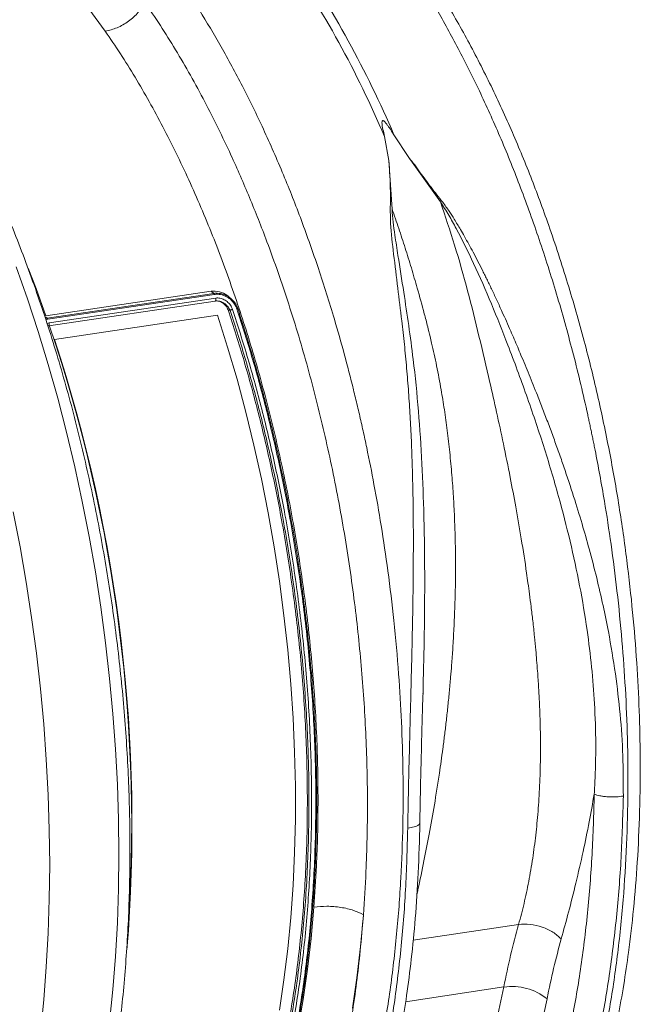
# Model space of a CAD drawing. Units: millimetres. Extents: x 0 to 8820, y 0 to 6237.
# Drawn here: x 5396 to 5544, y 4709 to 4944 of the extents above; entities that cross this region are included whole.
import ezdxf

# ---------------------------------------------------------------- set-up
doc = ezdxf.new("R2010")
doc.units = ezdxf.units.MM
doc.linetypes.add('SLD-Solid', pattern=[0])
doc.layers.add('ACO_DRAINAGE', color=7, linetype='SLD-Solid')

msp = doc.modelspace()

# ---------------------------------------------------------------- linework, layer by layer
at = {"layer": 'ACO_DRAINAGE', "linetype": 'SLD-Solid', "lineweight": 0}
for p, q in [((5416.2, 4941.29), (5410.73, 4948.69)), ((5482.91, 4916.17), (5483.97, 4910.42)), ((5485.17, 4916.51), (5488.71, 4911.11)), ((5483.97, 4910.42), (5484.72, 4898.78)), ((5496.27, 4900.51), (5488.71, 4911.11)), ((5397.6, 4877.32), (5394.9, 4884.95)), ((5397.8, 4884.69), (5399.68, 4879.78)), ((5399.68, 4879.78), (5402.04, 4873.26)), ((5402.04, 4873.26), (5441.5, 4879.16)), ((5402.31, 4872.69), (5442.15, 4878.64)), ((5442.29, 4878.4), (5402.47, 4872.45)), ((5402.76, 4871.57), (5442.6, 4877.53)), ((5442.15, 4878.64), (5441.5, 4879.16)), ((5442.15, 4878.64), (5442.15, 4878.64)), ((5446.44, 4877.19), (5445.92, 4877.67)), ((5400.16, 4869.54), (5397.6, 4877.32)), ((5402.74, 4870.88), (5442.48, 4876.82)), ((5402.31, 4872.69), (5401.99, 4872.94)), ((5443.04, 4873.42), (5404.07, 4867.59)), ((5445.44, 4865.83), (5443.04, 4873.42)), ((5446.03, 4874.57), (5445.53, 4874.74)), ((5401.91, 4872.6), (5402.31, 4872.69)), ((5402.3, 4871.42), (5402.76, 4871.57)), ((5402.31, 4872.69), (5402.31, 4872.69)), ((5402.57, 4861.63), (5400.16, 4869.54)), ((5404.07, 4867.59), (5404.03, 4867.56)), ((5447.69, 4858.11), (5445.44, 4865.83)), ((5404.84, 4853.59), (5402.57, 4861.63)), ((5449.79, 4850.27), (5447.69, 4858.11)), ((5406.96, 4845.45), (5404.84, 4853.59)), ((5451.73, 4842.34), (5449.79, 4850.27)), ((5408.92, 4837.21), (5406.96, 4845.45)), ((5453.5, 4834.32), (5451.73, 4842.34)), ((5410.72, 4828.9), (5408.92, 4837.21)), ((5455.11, 4826.23), (5453.5, 4834.32)), ((5412.36, 4820.52), (5410.72, 4828.9)), ((5394.19, 4826.43), (5395.83, 4818.05)), ((5456.54, 4818.08), (5455.11, 4826.23)), ((5413.83, 4812.09), (5412.36, 4820.52)), ((5395.83, 4818.05), (5397.31, 4809.62)), ((5457.8, 4809.9), (5456.54, 4818.08)), ((5415.14, 4803.63), (5413.83, 4812.09)), ((5397.31, 4809.62), (5398.61, 4801.16)), ((5458.89, 4801.7), (5457.8, 4809.9)), ((5416.27, 4795.14), (5415.14, 4803.63)), ((5398.61, 4801.16), (5399.75, 4792.67)), ((5459.8, 4793.49), (5458.89, 4801.7)), ((5417.24, 4786.65), (5416.27, 4795.14)), ((5460.53, 4785.29), (5459.8, 4793.49)), ((5399.75, 4792.67), (5400.71, 4784.18)), ((5418.03, 4778.16), (5417.24, 4786.65)), ((5400.71, 4784.18), (5401.51, 4775.69)), ((5461.08, 4777.12), (5460.53, 4785.29)), ((5418.65, 4769.7), (5418.03, 4778.16)), ((5461.44, 4768.99), (5461.08, 4777.12)), ((5401.51, 4775.69), (5402.12, 4767.23)), ((5419.09, 4761.27), (5418.65, 4769.7)), ((5402.12, 4767.23), (5402.57, 4758.8)), ((5461.62, 4760.91), (5461.44, 4768.99)), ((5419.36, 4752.89), (5419.09, 4761.27)), ((5461.62, 4752.92), (5461.62, 4760.91)), ((5402.57, 4758.8), (5402.83, 4750.42)), ((5419.44, 4744.58), (5419.36, 4752.89)), ((5461.44, 4745.01), (5461.62, 4752.92)), ((5402.83, 4750.42), (5402.92, 4742.11)), ((5419.36, 4736.35), (5419.44, 4744.58)), ((5461.08, 4737.21), (5461.44, 4745.01)), ((5402.92, 4742.11), (5402.83, 4733.88)), ((5419.09, 4728.21), (5419.36, 4736.35)), ((5460.53, 4729.53), (5461.08, 4737.21)), ((5402.83, 4733.88), (5402.57, 4725.74)), ((5465.36, 4724.48), (5466.04, 4731.98)), ((5459.8, 4721.98), (5460.53, 4729.53)), ((5477.87, 4730.17), (5477.18, 4722.57)), ((5418.65, 4720.18), (5419.09, 4728.21)), ((5489.75, 4724.08), (5514.96, 4727.85)), ((5402.57, 4725.74), (5402.12, 4717.71)), ((5464.5, 4717.12), (5465.36, 4724.48)), ((5477.18, 4722.57), (5476.32, 4715.11)), ((5418.03, 4712.27), (5418.65, 4720.18)), ((5458.89, 4714.59), (5459.8, 4721.98)), ((5402.12, 4717.71), (5401.51, 4709.8)), ((5463.46, 4709.92), (5464.5, 4717.12)), ((5457.8, 4707.36), (5458.89, 4714.59)), ((5476.32, 4715.11), (5475.28, 4707.8)), ((5511.42, 4712.9), (5487.97, 4709.39)), ((5510.01, 4706.25), (5511.42, 4712.9)), ((5417.24, 4704.49), (5418.03, 4712.27)), ((5401.51, 4709.8), (5400.71, 4702.02)), ((5462.26, 4702.89), (5463.46, 4709.92)), ((5521.75, 4710.08), (5520.34, 4703.4))]:
    msp.add_line(p, q, dxfattribs=at)
for centre, radius, start, end in [((5248.07, 4815.78), 255.4, 23.1464, 34.3513), ((5250.34, 4816.12), 255.4, 23.1464, 34.3513), ((5050.89, 4751.64), 371.62, 355.7243, 18.7385), ((5050.63, 4751.62), 371.93, 355.7615, 18.1622), ((5051.09, 4751.73), 371.5, 355.3791, 18.1728), ((5513.35, 4699.62), 13.41, 51.23, 98.2785)]:
    msp.add_arc(centre, radius, start, end, dxfattribs=at)
for points, knots in [([(5422.09, 4745.77), (5422.09, 4747.14), (5422.08, 4751.12), (5421.93, 4757.76), (5421.61, 4765.69), (5421.13, 4773.66), (5420.49, 4781.66), (5419.69, 4789.66), (5418.74, 4797.67), (5417.63, 4805.67), (5416.37, 4813.65), (5414.96, 4821.6), (5413.4, 4829.5), (5411.7, 4837.34), (5409.85, 4845.11), (5407.86, 4852.8), (5405.73, 4860.39), (5403.47, 4867.89), (5401.08, 4875.26), (5398.55, 4882.51), (5395.91, 4889.63), (5393.14, 4896.59), (5390.25, 4903.4), (5387.25, 4910.04), (5384.14, 4916.5), (5380.93, 4922.77), (5377.61, 4928.84), (5374.2, 4934.71), (5370.7, 4940.36), (5367.11, 4945.78), (5363.43, 4950.97), (5359.68, 4955.92), (5355.85, 4960.63), (5351.96, 4965.07), (5348, 4969.25), (5343.98, 4973.16), (5339.92, 4976.79), (5335.8, 4980.13), (5331.65, 4983.18), (5327.46, 4985.93), (5323.25, 4988.37), (5319.02, 4990.5), (5314.78, 4992.32), (5310.54, 4993.82), (5306.31, 4995), (5302.1, 4995.85), (5297.92, 4996.4), (5293.77, 4996.59), (5290.76, 4996.58), (5289.15, 4996.41), (5288.89, 4996.38)], [0, 0, 0, 0, 0.0112893, 0.0327172, 0.0541422, 0.0755637, 0.0969825, 0.1183991, 0.1398142, 0.1612284, 0.1826424, 0.2040567, 0.2254718, 0.2468884, 0.268307, 0.2897283, 0.311153, 0.3325818, 0.3540153, 0.3754543, 0.3968995, 0.4183516, 0.4398115, 0.4612799, 0.4827575, 0.5042452, 0.5257435, 0.5472533, 0.5687749, 0.5903087, 0.6118549, 0.633413, 0.6549823, 0.6765612, 0.6981474, 0.7197371, 0.7413232, 0.7628983, 0.7844526, 0.8059742, 0.8274494, 0.8488625, 0.8701977, 0.8914401, 0.9125779, 0.9336043, 0.9545195, 0.975332, 0.9960583, 1, 1, 1, 1]), ([(5475.96, 4611.8), (5476.88, 4612.05), (5478.77, 4612.57), (5481.56, 4613.54), (5484.43, 4614.72), (5487.26, 4616.07), (5489.9, 4617.52), (5492.19, 4618.92), (5494.02, 4620.15), (5495.56, 4621.26), (5497.05, 4622.4), (5498.7, 4623.73), (5501.38, 4626.05), (5505, 4629.58), (5509.4, 4634.6), (5513.1, 4639.52), (5515.96, 4643.82), (5517.9, 4646.98), (5519.41, 4649.58), (5520.52, 4651.61), (5521.45, 4653.37), (5522.41, 4655.23), (5523.56, 4657.57), (5524.92, 4660.49), (5526.46, 4663.99), (5528.1, 4668.03), (5529.75, 4672.41), (5531.32, 4676.94), (5533.14, 4682.64), (5535.1, 4689.54), (5537.08, 4697.64), (5538.72, 4705.57), (5540.09, 4713.36), (5541.35, 4721.93), (5542.48, 4731.68), (5543.39, 4742.92), (5543.94, 4755.05), (5544.07, 4767.12), (5543.81, 4778.98), (5543.22, 4790.5), (5542.25, 4802.51), (5540.86, 4814.97), (5539.02, 4827.83), (5536.69, 4841.06), (5533.84, 4854.57), (5530.43, 4868.29), (5526.45, 4882.12), (5522.14, 4895.17), (5517.59, 4907.36), (5512.87, 4918.67), (5507.72, 4929.74), (5502.13, 4940.49), (5496.13, 4950.88), (5491.86, 4957.26), (5489.69, 4960.48)], [0, 0, 0, 0, 0.010936, 0.022712, 0.035329, 0.048792, 0.061806, 0.072881, 0.081548, 0.088497, 0.09539, 0.103568, 0.113027, 0.135584, 0.159383, 0.184387, 0.19881, 0.210844, 0.220423, 0.227549, 0.232724, 0.238992, 0.246995, 0.256731, 0.268199, 0.281146, 0.294913, 0.308338, 0.321414, 0.344297, 0.366033, 0.386625, 0.406075, 0.425037, 0.449983, 0.476374, 0.504207, 0.533483, 0.557944, 0.583328, 0.609637, 0.63687, 0.665049, 0.694184, 0.724277, 0.755333, 0.787354, 0.820344, 0.848581, 0.877495, 0.907091, 0.937371, 0.96834, 1, 1, 1, 1]), ([(5476.01, 4611.91), (5477.04, 4612.15), (5480.08, 4612.87), (5484.99, 4614.94), (5490.09, 4617.73), (5494.45, 4620.75), (5497.15, 4622.94), (5498.9, 4624.48), (5499.71, 4625.22), (5500.51, 4625.98), (5501.31, 4626.76), (5502.11, 4627.56), (5502.9, 4628.38), (5504.6, 4630.19), (5507.26, 4633.27), (5510.91, 4638.07), (5514.71, 4643.83), (5518.61, 4650.67), (5522.29, 4658.21), (5525.69, 4666.37), (5528.79, 4675.04), (5531.7, 4684.73), (5534.37, 4695.49), (5536.72, 4707.36), (5538.62, 4720.15), (5540, 4733.42), (5540.82, 4746.67), (5541.14, 4759.57), (5541.02, 4772.04), (5540.53, 4783.99), (5539.69, 4795.78), (5538.55, 4807.3), (5537.12, 4818.44), (5535.7, 4827.68), (5534.39, 4835.17), (5533.53, 4839.65), (5532.98, 4842.46), (5532.72, 4843.71), (5532.47, 4844.94), (5532.22, 4846.15), (5531.96, 4847.35), (5531.71, 4848.52), (5530.5, 4854.09), (5528.16, 4863.9), (5524.37, 4877.61), (5520.24, 4890.68), (5515.82, 4903.07), (5511.16, 4914.75), (5506.29, 4925.71), (5501.26, 4935.92), (5496.12, 4945.38), (5490.9, 4954.12), (5487.31, 4959.43), (5485.54, 4962.05)], [0, 0, 0, 0, 0.014161, 0.041662, 0.069617, 0.088317, 0.107215, 0.111485, 0.115765, 0.120054, 0.124354, 0.128664, 0.132984, 0.137313, 0.156542, 0.177885, 0.201343, 0.226915, 0.254602, 0.279291, 0.30545, 0.333077, 0.362174, 0.39274, 0.424775, 0.456764, 0.487294, 0.516366, 0.54398, 0.570135, 0.594831, 0.620757, 0.644852, 0.667117, 0.680809, 0.693703, 0.696488, 0.699233, 0.701938, 0.704602, 0.707227, 0.709811, 0.712354, 0.744115, 0.77521, 0.80564, 0.835404, 0.864502, 0.892934, 0.9207, 0.9478, 0.974233, 1, 1, 1, 1]), ([(5433.42, 4954.26), (5435.19, 4951.64), (5438.77, 4946.33), (5443.97, 4937.59), (5449.09, 4928.13), (5454.06, 4917.91), (5458.76, 4907.19), (5463.15, 4896.05), (5467.22, 4884.54), (5470.59, 4873.84), (5473.33, 4864.15), (5474.96, 4857.85), (5475.98, 4853.69), (5476.45, 4851.73), (5476.91, 4849.76), (5477.36, 4847.78), (5477.8, 4845.8), (5478.24, 4843.8), (5479.14, 4839.54), (5480.5, 4832.68), (5482.21, 4822.85), (5483.82, 4811.99), (5485.24, 4800.13), (5486.32, 4788.08), (5487.03, 4776), (5487.39, 4764.03), (5487.36, 4751.54), (5486.88, 4738.61), (5485.89, 4725.34), (5484.33, 4712.04), (5482.25, 4699.22), (5479.73, 4687.33), (5476.9, 4676.54), (5473.84, 4666.82), (5470.6, 4658.14), (5467.14, 4650.14), (5463.51, 4642.88), (5459.74, 4636.37), (5456.43, 4631.38), (5453.63, 4627.59), (5451.9, 4625.43), (5450.8, 4624.13), (5450.31, 4623.55), (5449.82, 4622.99), (5449.33, 4622.44), (5448.85, 4621.91), (5448.38, 4621.4), (5446.14, 4619.01), (5442.06, 4615.12), (5435.96, 4610.51), (5429.71, 4606.91), (5423.37, 4604.31), (5416.98, 4602.6), (5412.65, 4602.21), (5410.5, 4602.02)], [0, 0, 0, 0, 0.024743, 0.050127, 0.07615, 0.102813, 0.130116, 0.156176, 0.182793, 0.209968, 0.22821, 0.246694, 0.250878, 0.255073, 0.259281, 0.263501, 0.267733, 0.271977, 0.276234, 0.294767, 0.315318, 0.337888, 0.362477, 0.389084, 0.412799, 0.437915, 0.464432, 0.49235, 0.521668, 0.552386, 0.583148, 0.6125, 0.640441, 0.666971, 0.69209, 0.715799, 0.740677, 0.763787, 0.785128, 0.798244, 0.81059, 0.813256, 0.815883, 0.818471, 0.82102, 0.82353, 0.826002, 0.828434, 0.858278, 0.887622, 0.916466, 0.94481, 0.972655, 1, 1, 1, 1]), ([(5425.64, 4948.22), (5426.89, 4946.39), (5429.38, 4942.73), (5433.01, 4936.89), (5436.56, 4930.8), (5441.04, 4922.54), (5445.8, 4912.85), (5450.71, 4901.62), (5454.43, 4892.19), (5457.52, 4883.65), (5460.05, 4876.11), (5463.18, 4866.04), (5466.72, 4853.23), (5469.75, 4840.14), (5471.9, 4829.43), (5473.36, 4821.25), (5474.65, 4813.01), (5476.13, 4802.15), (5477.55, 4788.66), (5478.42, 4775.25), (5478.78, 4764.51), (5478.87, 4756.43), (5478.78, 4748.4), (5478.5, 4739.6), (5478.1, 4733.59), (5477.87, 4730.17)], [0, 0, 0, 0, 0.0348851, 0.0697703, 0.1049192, 0.1400681, 0.2066773, 0.2573306, 0.3079838, 0.3423744, 0.3767651, 0.4113127, 0.4779689, 0.5450837, 0.5793439, 0.6137608, 0.6481777, 0.6827521, 0.7494796, 0.8166668, 0.8509651, 0.8854208, 0.9198765, 0.9544904, 1, 1, 1, 1]), ([(5466.04, 4731.98), (5466.27, 4735.25), (5466.83, 4743.32), (5467.13, 4756.6), (5466.86, 4771.86), (5465.91, 4787.52), (5464.3, 4803.23), (5462.06, 4818.8), (5459.2, 4834.19), (5455.7, 4849.53), (5451.62, 4864.47), (5447, 4878.84), (5441.89, 4892.62), (5436.23, 4905.91), (5431.07, 4916.46), (5426.71, 4924.51), (5423.32, 4930.35), (5419.82, 4935.98), (5417.41, 4939.52), (5416.2, 4941.29)], [0, 0, 0, 0, 0.045431, 0.11209, 0.179211, 0.247792, 0.316878, 0.383536, 0.450658, 0.519239, 0.588324, 0.654983, 0.722104, 0.790685, 0.859771, 0.894662, 0.929619, 0.964776, 1, 1, 1, 1]), ([(5485.17, 4916.51), (5484.8, 4917.11), (5484.29, 4917.91), (5483.64, 4918.82), (5483.32, 4919.23), (5483.09, 4919.5), (5482.9, 4919.7), (5482.76, 4919.82), (5482.64, 4919.9), (5482.56, 4919.93), (5482.5, 4919.93), (5482.44, 4919.92), (5482.39, 4919.87), (5482.32, 4919.73), (5482.29, 4919.03), (5482.54, 4917.81), (5482.79, 4916.71), (5482.91, 4916.17)], [0, 0, 0, 0, 0.244206, 0.326666, 0.382759, 0.420852, 0.446908, 0.471729, 0.483219, 0.492565, 0.498986, 0.50543, 0.513413, 0.527438, 0.573793, 0.792812, 1, 1, 1, 1]), ([(5488.47, 4750.85), (5488.5, 4752.97), (5488.58, 4757.27), (5488.72, 4763.86), (5488.89, 4770.48), (5489.06, 4777.16), (5489.24, 4783.9), (5489.4, 4790.28), (5489.54, 4796.3), (5489.65, 4801.97), (5489.74, 4807.73), (5489.78, 4812.38), (5489.8, 4815.88), (5489.81, 4818.33), (5489.81, 4820.87), (5489.8, 4823.49), (5489.77, 4826.2), (5489.74, 4829), (5489.67, 4832.66), (5489.56, 4837.52), (5489.35, 4843.34), (5489.05, 4849.29), (5488.68, 4855.04), (5488.22, 4860.76), (5487.68, 4866.46), (5486.96, 4872.85), (5486.06, 4880.06), (5485.13, 4887.82), (5484.15, 4895.55), (5484.45, 4902.97), (5484.13, 4907.93), (5483.97, 4910.42)], [0, 0, 0, 0, 0.040013, 0.080836, 0.122491, 0.162238, 0.203243, 0.245524, 0.278228, 0.312459, 0.348222, 0.382494, 0.396791, 0.411626, 0.427, 0.442913, 0.459365, 0.476358, 0.49389, 0.526241, 0.565281, 0.601009, 0.636328, 0.672237, 0.708229, 0.743973, 0.794027, 0.84707, 0.896125, 0.947766, 1, 1, 1, 1]), ([(5488.71, 4911.11), (5489.19, 4910.53), (5490.17, 4909.35), (5491.41, 4907.54), (5492.73, 4905.76), (5494.04, 4904), (5495.41, 4902.21), (5496.92, 4900.34), (5498.31, 4898.38), (5499.7, 4896.2), (5500.91, 4894.19), (5502.41, 4891.57), (5504.21, 4888.28), (5505.83, 4885.15), (5506.94, 4882.9), (5507.5, 4881.77), (5508.07, 4880.6), (5508.65, 4879.39), (5509.23, 4878.15), (5509.83, 4876.87), (5510.44, 4875.54), (5511.18, 4873.91), (5512.06, 4871.94), (5513.01, 4869.77), (5513.91, 4867.7), (5514.72, 4865.78), (5515.92, 4862.96), (5517.5, 4859.15), (5519.24, 4854.81), (5520.77, 4850.9), (5522.07, 4847.48), (5523.34, 4844.05), (5524.57, 4840.63), (5526.19, 4835.99), (5528.07, 4830.3), (5530.08, 4823.75), (5531.93, 4817.27), (5533.61, 4810.77), (5535.13, 4804.19), (5536.69, 4796.54), (5538.13, 4787.87), (5539.29, 4777.98), (5539.97, 4768.23), (5539.97, 4761.73), (5539.98, 4758.53)], [0, 0, 0, 0, 0.013826, 0.028053, 0.040943, 0.054636, 0.068415, 0.082221, 0.098385, 0.112462, 0.129792, 0.141603, 0.168068, 0.198878, 0.206392, 0.214125, 0.222077, 0.230248, 0.238638, 0.247247, 0.256075, 0.265289, 0.280057, 0.295432, 0.308527, 0.321183, 0.333331, 0.364158, 0.396176, 0.418186, 0.440192, 0.462404, 0.484411, 0.506153, 0.551445, 0.592953, 0.630684, 0.674122, 0.715391, 0.754502, 0.817448, 0.877523, 0.939601, 1, 1, 1, 1]), ([(5484.72, 4898.78), (5484.79, 4897.75), (5484.95, 4895.7), (5485.47, 4892.01), (5486.32, 4886.45), (5487.47, 4879.26), (5488.72, 4870.97), (5489.99, 4861.51), (5491.09, 4850.52), (5491.9, 4837.97), (5492.39, 4824.87), (5492.56, 4811.29), (5492.47, 4797.69), (5492.25, 4788.89), (5492.15, 4784.69)], [0, 0, 0, 0, 0.029446, 0.058499, 0.103854, 0.184415, 0.256098, 0.327812, 0.436479, 0.544876, 0.652804, 0.772855, 0.891833, 1, 1, 1, 1]), ([(5484.72, 4898.78), (5485.25, 4897.25), (5486.33, 4894.18), (5487.86, 4889.49), (5489.34, 4884.73), (5490.87, 4879.5), (5492.17, 4874.8), (5493.17, 4870.94), (5493.75, 4868.61), (5494.27, 4866.41), (5494.8, 4864.07), (5495.38, 4861.32), (5495.93, 4858.49), (5496.56, 4855.01), (5497.24, 4850.81), (5497.93, 4845.82), (5498.53, 4840.6), (5499.02, 4835.33), (5499.33, 4831.02), (5499.52, 4827.72), (5499.63, 4825.29), (5499.73, 4822.79), (5499.81, 4820.21), (5499.86, 4817.57), (5499.88, 4814.85), (5499.88, 4812.06), (5499.86, 4809.2), (5499.79, 4806.07), (5499.68, 4802.52), (5499.5, 4798.37), (5499.26, 4794.08), (5498.99, 4790.2), (5498.7, 4786.67), (5498.39, 4783.28), (5498.04, 4779.72), (5497.66, 4776.28), (5497.26, 4773), (5496.86, 4769.86), (5496.45, 4766.87), (5495.8, 4762.37), (5494.87, 4756.53), (5493.63, 4749.55), (5492.31, 4742.83), (5491.32, 4738), (5490.72, 4735.36), (5490.63, 4734.94)], [0, 0, 0, 0, 0.02982, 0.059705, 0.089655, 0.119671, 0.157322, 0.176265, 0.190335, 0.199846, 0.21604, 0.232557, 0.249398, 0.266564, 0.294628, 0.323953, 0.354542, 0.386396, 0.416108, 0.429831, 0.443975, 0.458538, 0.473522, 0.488927, 0.504752, 0.520997, 0.537663, 0.554947, 0.575811, 0.600253, 0.628069, 0.651872, 0.669316, 0.691205, 0.712831, 0.733674, 0.753734, 0.773012, 0.791507, 0.80922, 0.857229, 0.90227, 0.944352, 0.991002, 1, 1, 1, 1]), ([(5514.96, 4727.85), (5515.4, 4729.5), (5516.3, 4732.86), (5517.42, 4738.14), (5518.35, 4743.59), (5518.96, 4748.24), (5519.35, 4752), (5519.61, 4754.9), (5519.82, 4757.92), (5519.99, 4761.04), (5520.1, 4764.29), (5520.17, 4767.48), (5520.19, 4770.63), (5520.16, 4773.78), (5520.08, 4777.13), (5519.95, 4780.69), (5519.75, 4784.46), (5519.52, 4787.92), (5519.28, 4790.93), (5519.04, 4793.65), (5518.74, 4796.78), (5518.37, 4800.24), (5517.96, 4803.65), (5517.58, 4806.67), (5517.22, 4809.34), (5516.59, 4813.73), (5515.66, 4819.79), (5514.33, 4827.43), (5512.9, 4835.01), (5511.37, 4842.56), (5509.74, 4850.13), (5507.79, 4858.72), (5505.52, 4868.42), (5502.81, 4879.39), (5499.75, 4890.12), (5497.43, 4897.07), (5496.27, 4900.51)], [0, 0, 0, 0, 0.033583, 0.068253, 0.10402, 0.138731, 0.15605, 0.173897, 0.192273, 0.211178, 0.230613, 0.250579, 0.267969, 0.286414, 0.305914, 0.326468, 0.348077, 0.370741, 0.385746, 0.399328, 0.416974, 0.438683, 0.457499, 0.474277, 0.489109, 0.501996, 0.547387, 0.589459, 0.628214, 0.672324, 0.713957, 0.75312, 0.814732, 0.875664, 0.938489, 1, 1, 1, 1]), ([(5533.03, 4758.97), (5533.07, 4759.66), (5533.14, 4760.91), (5533.25, 4763.14), (5533.36, 4766.44), (5533.42, 4772.39), (5533.18, 4780.28), (5532.46, 4789.36), (5531.31, 4798.76), (5529.61, 4808.8), (5527.31, 4819.47), (5524.43, 4830.65), (5520.95, 4842.3), (5516.88, 4854.36), (5512.68, 4865.65), (5508.51, 4876.16), (5504.44, 4885.47), (5500.96, 4892.49), (5498.3, 4897.38), (5496.95, 4899.46), (5496.27, 4900.51)], [0, 0, 0, 0, 0.014771, 0.026389, 0.047163, 0.084359, 0.151132, 0.211187, 0.271673, 0.344239, 0.41737, 0.490993, 0.575138, 0.659662, 0.744397, 0.815548, 0.886757, 0.949763, 0.974705, 1, 1, 1, 1]), ([(5441.5, 4879.16), (5442.16, 4879.16), (5443.43, 4879.18), (5445.03, 4878.47), (5445.72, 4877.79), (5445.93, 4877.58)], [0, 0, 0, 0, 0.4303382, 0.8254725, 1, 1, 1, 1]), ([(5442.15, 4878.64), (5442.29, 4878.66), (5442.91, 4878.71), (5444.09, 4878.6), (5445.21, 4878.11), (5446.22, 4877.43), (5446.95, 4876.72), (5447.42, 4876), (5447.56, 4875.73), (5447.56, 4875.73)], [0, 0, 0, 0, 0.070967, 0.315619, 0.561037, 0.620788, 0.862755, 0.999991, 1, 1, 1, 1]), ([(5442.15, 4878.64), (5442.17, 4878.62), (5442.23, 4878.56), (5442.27, 4878.46), (5442.29, 4878.4), (5442.29, 4878.4)], [0, 0, 0, 0, 0.463685, 0.948594, 1, 1, 1, 1]), ([(5447.66, 4874.93), (5447.63, 4874.99), (5447.44, 4875.51), (5446.93, 4876.45), (5446.1, 4877.25), (5445.16, 4877.88), (5444.12, 4878.35), (5443.01, 4878.46), (5442.43, 4878.41), (5442.29, 4878.4)], [0, 0, 0, 0, 0.0278655, 0.240665, 0.4509052, 0.5032224, 0.7192657, 0.9353044, 1, 1, 1, 1]), ([(5442.47, 4876.83), (5442.49, 4876.83), (5442.53, 4876.84), (5442.59, 4876.91), (5442.64, 4877.02), (5442.66, 4877.18), (5442.65, 4877.34), (5442.62, 4877.46), (5442.6, 4877.51), (5442.6, 4877.53)], [0, 0, 0, 0, 0.109609, 0.283959, 0.458308, 0.632659, 0.807015, 0.961809, 1, 1, 1, 1]), ([(5442.6, 4877.53), (5442.67, 4877.53), (5443.08, 4877.58), (5443.87, 4877.5), (5444.71, 4877.12), (5445.48, 4876.57), (5446.16, 4875.86), (5446.46, 4875.15), (5446.61, 4874.8)], [0, 0, 0, 0, 0.0469138, 0.2570035, 0.4670962, 0.563895, 0.7827912, 1, 1, 1, 1]), ([(5443.24, 4876.78), (5443.04, 4876.82), (5442.76, 4876.86), (5442.51, 4876.83), (5442.44, 4876.82)], [0, 0, 0, 0, 0.742253, 1, 1, 1, 1]), ([(5443.06, 4876.82), (5443.09, 4876.82), (5443.41, 4876.82), (5444.04, 4876.53), (5444.81, 4875.97), (5445.3, 4875.32), (5445.47, 4874.9), (5445.53, 4874.74)], [0, 0, 0, 0, 0.02251, 0.311935, 0.584192, 0.850841, 1, 1, 1, 1]), ([(5446.03, 4874.57), (5445.88, 4874.86), (5445.58, 4875.43), (5444.97, 4876.02), (5444.29, 4876.47), (5443.75, 4876.75), (5443.34, 4876.77), (5443.24, 4876.78)], [0, 0, 0, 0, 0.267517, 0.535711, 0.654143, 0.911696, 1, 1, 1, 1]), ([(5447.56, 4875.73), (5447.56, 4875.73), (5447.67, 4875.51), (5447.79, 4875.21), (5447.9, 4874.92), (5447.92, 4874.86)], [0, 0, 0, 0, 0.0000621, 0.7779042, 1, 1, 1, 1]), ([(5445.53, 4656.91), (5447.04, 4660.29), (5450.07, 4667.06), (5453.97, 4678.5), (5457.36, 4690.86), (5460.1, 4704), (5462.19, 4717.74), (5463.64, 4732), (5464.44, 4746.9), (5464.56, 4762.11), (5464.02, 4777.51), (5462.83, 4793.02), (5460.96, 4808.77), (5458.58, 4823.62), (5455.83, 4837.39), (5452.84, 4850.07), (5449.44, 4862.59), (5446.83, 4870.69), (5445.53, 4874.74)], [0, 0, 0, 0, 0.0639992, 0.1284427, 0.1942877, 0.260617, 0.3246162, 0.3895286, 0.4549048, 0.5212341, 0.5852334, 0.649677, 0.7155221, 0.7818514, 0.8359796, 0.8901077, 0.9450539, 1, 1, 1, 1]), ([(5446.03, 4874.57), (5446.07, 4874.6), (5446.14, 4874.65), (5446.29, 4874.71), (5446.45, 4874.77), (5446.55, 4874.79), (5446.6, 4874.8), (5446.61, 4874.8)], [0, 0, 0, 0, 0.249382, 0.498764, 0.748162, 0.960453, 1, 1, 1, 1]), ([(5446.03, 4656.77), (5446.03, 4656.77), (5446.06, 4656.83), (5447.65, 4660.21), (5450.63, 4667.25), (5454.53, 4678.71), (5457.88, 4691.17), (5460.59, 4704.38), (5462.65, 4718.17), (5464.07, 4732.49), (5464.84, 4747.46), (5464.93, 4762.79), (5464.35, 4778.27), (5463.12, 4793.87), (5461.22, 4809.7), (5458.81, 4824.49), (5456.08, 4838.06), (5453.16, 4850.42), (5449.83, 4862.64), (5447.34, 4870.63), (5446.03, 4874.57), (5446.03, 4874.57)], [0, 0, 0, 0, 0.000009, 0.001279, 0.065534, 0.130234, 0.196339, 0.262929, 0.32718, 0.391876, 0.457978, 0.524565, 0.588963, 0.65381, 0.720072, 0.786823, 0.839486, 0.892394, 0.946059, 0.999983, 1, 1, 1, 1]), ([(5446.03, 4874.57), (5446.03, 4874.57), (5446.03, 4874.57), (5446.03, 4874.57), (5446.03, 4874.57)], [0, 0, 0, 0, 0.510032, 1, 1, 1, 1]), ([(5446.61, 4874.8), (5447.86, 4870.91), (5450.36, 4863.11), (5453.66, 4850.95), (5456.63, 4838.47), (5459.37, 4824.9), (5461.76, 4810.28), (5463.68, 4794.6), (5464.96, 4778.77), (5465.56, 4763.14), (5465.48, 4747.88), (5464.75, 4733.04), (5463.34, 4718.49), (5461.89, 4708.75), (5460.77, 4702.44), (5459.92, 4697.99), (5458.48, 4691.3), (5456.52, 4683.64), (5454.36, 4676.34), (5452, 4669.41), (5449.44, 4662.75), (5447.56, 4658.61), (5446.61, 4656.53)], [0, 0, 0, 0, 0.052667, 0.105578, 0.159249, 0.213179, 0.27757, 0.342412, 0.40867, 0.475417, 0.539663, 0.604354, 0.670452, 0.737036, 0.742056, 0.762139, 0.802315, 0.842599, 0.881696, 0.920893, 0.960395, 1, 1, 1, 1]), ([(5447.92, 4874.86), (5447.93, 4874.88), (5447.93, 4874.91), (5447.88, 4874.94), (5447.79, 4874.95), (5447.7, 4874.94), (5447.66, 4874.93), (5447.66, 4874.93)], [0, 0, 0, 0, 0.256234, 0.512466, 0.768749, 0.969093, 1, 1, 1, 1]), ([(5447.66, 4656.7), (5447.69, 4656.76), (5449.27, 4660.14), (5452.25, 4667.18), (5456.15, 4678.66), (5459.51, 4691.15), (5462.23, 4704.39), (5464.29, 4718.21), (5465.71, 4732.56), (5466.48, 4747.56), (5466.57, 4762.92), (5465.99, 4778.44), (5464.76, 4794.07), (5462.85, 4809.94), (5460.44, 4824.76), (5457.71, 4838.36), (5454.78, 4850.74), (5451.47, 4863), (5448.93, 4870.95), (5447.66, 4874.93)], [0, 0, 0, 0, 0.001198, 0.0654591, 0.1301665, 0.1962811, 0.2628819, 0.3271431, 0.3918505, 0.4579651, 0.5245659, 0.5889739, 0.6538312, 0.7201058, 0.7868702, 0.8395255, 0.8924253, 0.9460833, 1, 1, 1, 1]), ([(5447.92, 4874.86), (5447.92, 4874.86), (5447.92, 4874.85), (5447.92, 4874.86), (5447.92, 4874.86)], [0, 0, 0, 0, 0.510149, 1, 1, 1, 1]), ([(5447.92, 4874.86), (5449.16, 4870.96), (5451.66, 4863.13), (5454.96, 4850.98), (5457.91, 4838.55), (5460.62, 4825.04), (5463, 4810.47), (5464.91, 4794.83), (5466.19, 4779.03), (5466.78, 4763.43), (5466.71, 4748.18), (5465.97, 4733.36), (5464.57, 4718.85), (5462.51, 4704.96), (5460.01, 4692.71), (5457.25, 4682.05), (5454.4, 4672.98), (5451.3, 4664.58), (5449.05, 4659.56), (5447.92, 4657.05)], [0, 0, 0, 0, 0.0528853, 0.1060513, 0.1594686, 0.2131732, 0.2775683, 0.3424121, 0.4086713, 0.4754197, 0.5396675, 0.6048312, 0.67046, 0.7370447, 0.8016019, 0.85289, 0.9044036, 0.9521112, 1, 1, 1, 1]), ([(5402.47, 4872.45), (5402.32, 4872.43), (5402.15, 4872.41), (5402.01, 4872.34), (5402, 4872.33)], [0, 0, 0, 0, 0.909668, 1, 1, 1, 1]), ([(5402.31, 4872.69), (5402.34, 4872.66), (5402.4, 4872.6), (5402.45, 4872.51), (5402.47, 4872.45), (5402.47, 4872.45)], [0, 0, 0, 0, 0.49979, 0.943878, 1, 1, 1, 1]), ([(5402.69, 4870.89), (5402.71, 4870.91), (5402.76, 4870.95), (5402.8, 4871.07), (5402.82, 4871.23), (5402.81, 4871.39), (5402.78, 4871.51), (5402.76, 4871.56), (5402.76, 4871.57)], [0, 0, 0, 0, 0.195838, 0.391672, 0.587512, 0.783369, 0.968947, 1, 1, 1, 1]), ([(5492.15, 4784.69), (5492.14, 4784.32), (5492.13, 4783.75), (5492.11, 4783.2), (5492.11, 4783.01)], [0, 0, 0, 0, 0.659135, 1, 1, 1, 1]), ([(5491.36, 4752.11), (5491.4, 4754.78), (5491.5, 4760.08), (5491.69, 4767.99), (5491.89, 4775.69), (5492.04, 4780.76), (5492.12, 4783.22)], [0, 0, 0, 0, 0.2632, 0.5207, 0.768051, 1, 1, 1, 1]), ([(5445.09, 4615.14), (5446.65, 4614.75), (5450.71, 4613.74), (5457.2, 4613.4), (5464.52, 4613.99), (5471.66, 4615.78), (5478.57, 4618.71), (5485.23, 4622.76), (5491.59, 4627.92), (5497.61, 4634.15), (5503.25, 4641.42), (5508.49, 4649.68), (5513.29, 4658.88), (5517.63, 4668.97), (5521.47, 4679.89), (5524.8, 4691.58), (5527.59, 4703.96), (5529.83, 4716.96), (5531.5, 4730.52), (5532.63, 4744.51), (5532.89, 4754.15), (5533.03, 4758.97)], [0, 0, 0, 0, 0.033137, 0.086851, 0.140566, 0.19428, 0.247995, 0.30171, 0.355424, 0.409139, 0.462853, 0.516568, 0.570283, 0.623997, 0.677712, 0.731427, 0.785141, 0.838856, 0.892571, 0.946285, 1, 1, 1, 1]), ([(5539.98, 4758.53), (5539.84, 4753.6), (5539.57, 4743.74), (5538.41, 4729.42), (5536.71, 4715.55), (5534.41, 4702.25), (5531.56, 4689.59), (5528.15, 4677.63), (5524.22, 4666.46), (5519.79, 4656.13), (5514.88, 4646.72), (5509.52, 4638.27), (5503.74, 4630.84), (5497.59, 4624.46), (5491.09, 4619.18), (5484.27, 4615.07), (5478.25, 4612.38), (5474.43, 4611.52), (5473.06, 4611.22)], [0, 0, 0, 0, 0.064258, 0.128516, 0.192773, 0.257031, 0.321289, 0.385547, 0.449805, 0.514062, 0.57832, 0.642578, 0.706836, 0.771094, 0.835351, 0.899609, 0.963867, 1, 1, 1, 1]), ([(5533.03, 4758.98), (5532.63, 4756.75), (5531.8, 4752.14), (5530.34, 4745.04), (5528.69, 4737.84), (5526.94, 4730.87), (5525.73, 4726.49), (5525.14, 4724.38)], [0, 0, 0, 0, 0.1840712, 0.3824394, 0.6020991, 0.8077961, 1, 1, 1, 1]), ([(5539.98, 4758.53), (5539.42, 4758.45), (5538.57, 4758.33), (5537.27, 4758.3), (5536.24, 4758.33), (5535.26, 4758.43), (5534.08, 4758.61), (5533.44, 4758.83), (5533.03, 4758.97)], [0, 0, 0, 0, 0.239515, 0.368398, 0.5, 0.631602, 0.760485, 1, 1, 1, 1]), ([(5412.9, 4602.14), (5413.55, 4602.18), (5415.06, 4602.28), (5417.35, 4602.56), (5420.05, 4603), (5422.89, 4603.62), (5425.69, 4604.4), (5428.17, 4605.25), (5430.21, 4606.05), (5431.87, 4606.77), (5433.37, 4607.49), (5434.99, 4608.31), (5436.86, 4609.35), (5438.96, 4610.62), (5442.11, 4612.71), (5446, 4615.72), (5450.36, 4619.72), (5454.21, 4623.82), (5457.6, 4627.92), (5460.65, 4632.04), (5463.42, 4636.2), (5466.09, 4640.6), (5468.68, 4645.31), (5471.27, 4650.54), (5473.81, 4656.22), (5476.16, 4662.1), (5478.21, 4667.84), (5479.72, 4672.5), (5480.8, 4676.1), (5481.63, 4678.97), (5482.51, 4682.23), (5483.52, 4686.22), (5484.64, 4691.05), (5485.84, 4696.78), (5487.07, 4703.45), (5488.27, 4711.1), (5489.39, 4719.79), (5490.33, 4729.55), (5491.06, 4740.39), (5491.26, 4748.1), (5491.36, 4752.11)], [0, 0, 0, 0, 0.012332, 0.02852, 0.048592, 0.072463, 0.095619, 0.115613, 0.132444, 0.145096, 0.156325, 0.169561, 0.185004, 0.202655, 0.22207, 0.264587, 0.304022, 0.340379, 0.373652, 0.403851, 0.434267, 0.462721, 0.493161, 0.525139, 0.55864, 0.592688, 0.623517, 0.650756, 0.66499, 0.678195, 0.693813, 0.713117, 0.736106, 0.762778, 0.79313, 0.82716, 0.864865, 0.906242, 0.951288, 1, 1, 1, 1]), ([(5413.4, 4602.3), (5415.06, 4602.39), (5419.22, 4602.64), (5425.69, 4604.38), (5432.77, 4607.34), (5439.58, 4611.49), (5446.08, 4616.77), (5452.24, 4623.14), (5458.02, 4630.58), (5463.38, 4639.03), (5468.29, 4648.45), (5472.72, 4658.77), (5476.65, 4669.95), (5480.05, 4681.9), (5482.91, 4694.57), (5485.2, 4707.87), (5486.9, 4721.74), (5488.06, 4736.06), (5488.33, 4745.92), (5488.47, 4750.85)], [0, 0, 0, 0, 0.039823, 0.099834, 0.159845, 0.219856, 0.279868, 0.339879, 0.39989, 0.459901, 0.519912, 0.579923, 0.639934, 0.699945, 0.759956, 0.819967, 0.879978, 0.939989, 1, 1, 1, 1]), ([(5491.34, 4752.11), (5491.34, 4752.04), (5491.33, 4751.86), (5491.08, 4751.61), (5490.63, 4751.35), (5489.84, 4751.06), (5489.01, 4750.93), (5488.47, 4750.85)], [0, 0, 0, 0, 0.136308, 0.316269, 0.49623, 0.672472, 1, 1, 1, 1]), ([(5350.05, 4586.76), (5351.15, 4587.02), (5353.58, 4587.59), (5357.26, 4588.83), (5361.09, 4590.43), (5364.86, 4592.34), (5368.55, 4594.55), (5372.16, 4597.06), (5375.68, 4599.88), (5379.11, 4603), (5382.45, 4606.41), (5385.68, 4610.1), (5388.8, 4614.08), (5391.8, 4618.34), (5394.68, 4622.86), (5397.43, 4627.64), (5400.06, 4632.67), (5402.55, 4637.95), (5404.9, 4643.45), (5407.11, 4649.18), (5409.17, 4655.12), (5411.09, 4661.27), (5412.86, 4667.61), (5414.48, 4674.14), (5415.95, 4680.84), (5417.27, 4687.7), (5418.43, 4694.72), (5419.43, 4701.88), (5420.28, 4709.18), (5420.96, 4716.6), (5421.49, 4724.13), (5421.86, 4731.76), (5422.06, 4738.98), (5422.08, 4743.67), (5422.09, 4745.77)], [0, 0, 0, 0, 0.025476, 0.056064, 0.08672, 0.117484, 0.148384, 0.179438, 0.210654, 0.242025, 0.273538, 0.305176, 0.336915, 0.368734, 0.400612, 0.43253, 0.464473, 0.496428, 0.528384, 0.560335, 0.592275, 0.624201, 0.656112, 0.688008, 0.719886, 0.751749, 0.783596, 0.815428, 0.847246, 0.879052, 0.910846, 0.942629, 0.974402, 1, 1, 1, 1]), ([(5385.08, 4609.49), (5385.81, 4609.2), (5388.41, 4608.14), (5392.82, 4607.03), (5398.2, 4606.11), (5403.41, 4605.84), (5408.73, 4606.13), (5414.36, 4607.13), (5420.18, 4608.97), (5425.84, 4611.61), (5430.55, 4614.53), (5434.4, 4617.43), (5437.39, 4620), (5439.37, 4621.91), (5440.44, 4623), (5440.77, 4623.34), (5441.1, 4623.68), (5441.42, 4624.02), (5441.74, 4624.37), (5443.38, 4626.15), (5446.12, 4629.38), (5449.67, 4634.24), (5452.66, 4638.84), (5455.12, 4643.07), (5456.93, 4646.44), (5458.2, 4648.97), (5458.88, 4650.38), (5459.29, 4651.25), (5459.48, 4651.65), (5459.66, 4652.04), (5459.83, 4652.41), (5460.02, 4652.83), (5460.91, 4654.79), (5462.43, 4658.33), (5464.88, 4664.64), (5467.45, 4672.21), (5470, 4681.05), (5472.1, 4689.71), (5473.81, 4698.1), (5475.18, 4706.14), (5476.27, 4713.88), (5477.19, 4721.8), (5477.63, 4727.27), (5477.87, 4730.17)], [0, 0, 0, 0, 0.0159797, 0.0575054, 0.0975108, 0.135995, 0.1746719, 0.2187745, 0.2665363, 0.3125744, 0.3568889, 0.3851948, 0.4127497, 0.4363773, 0.4394285, 0.4424697, 0.4455009, 0.4485222, 0.4515335, 0.4545348, 0.4947132, 0.5305684, 0.5621038, 0.5893223, 0.6122264, 0.6241892, 0.634516, 0.6369504, 0.6392726, 0.6414826, 0.6435804, 0.6455661, 0.6486867, 0.6769136, 0.7042482, 0.749218, 0.7915482, 0.8312418, 0.8683013, 0.9027293, 0.9345282, 0.9653015, 1, 1, 1, 1]), ([(5511.42, 4712.9), (5511.94, 4715.44), (5512.99, 4720.54), (5514.3, 4725.41), (5514.96, 4727.85)], [0, 0, 0, 0, 0.499456, 1, 1, 1, 1]), ([(5525.14, 4724.38), (5524.52, 4722.05), (5523.26, 4717.4), (5522.25, 4712.52), (5521.75, 4710.08)], [0, 0, 0, 0, 0.499447, 1, 1, 1, 1])]:
    msp.add_open_spline(points, degree=3, knots=knots, dxfattribs=at)
for points in [[(5416.2, 4941.29), (5417.15, 4941.51), (5419.04, 4941.96), (5421.84, 4943.61), (5424.23, 4945.76), (5425.17, 4947.4), (5425.64, 4948.22)], [(5466.04, 4731.98), (5467.07, 4732.08), (5469.12, 4732.28), (5472.52, 4731.98), (5475.68, 4731.28), (5477.14, 4730.54), (5477.87, 4730.17)], [(5525.14, 4724.38), (5524.53, 4724.94), (5523.31, 4726.07), (5520.61, 4727.3), (5517.66, 4728), (5515.86, 4727.9), (5514.96, 4727.85)]]:
    msp.add_open_spline(points, degree=3, dxfattribs=at)

doc.saveas('drawing.dxf')
